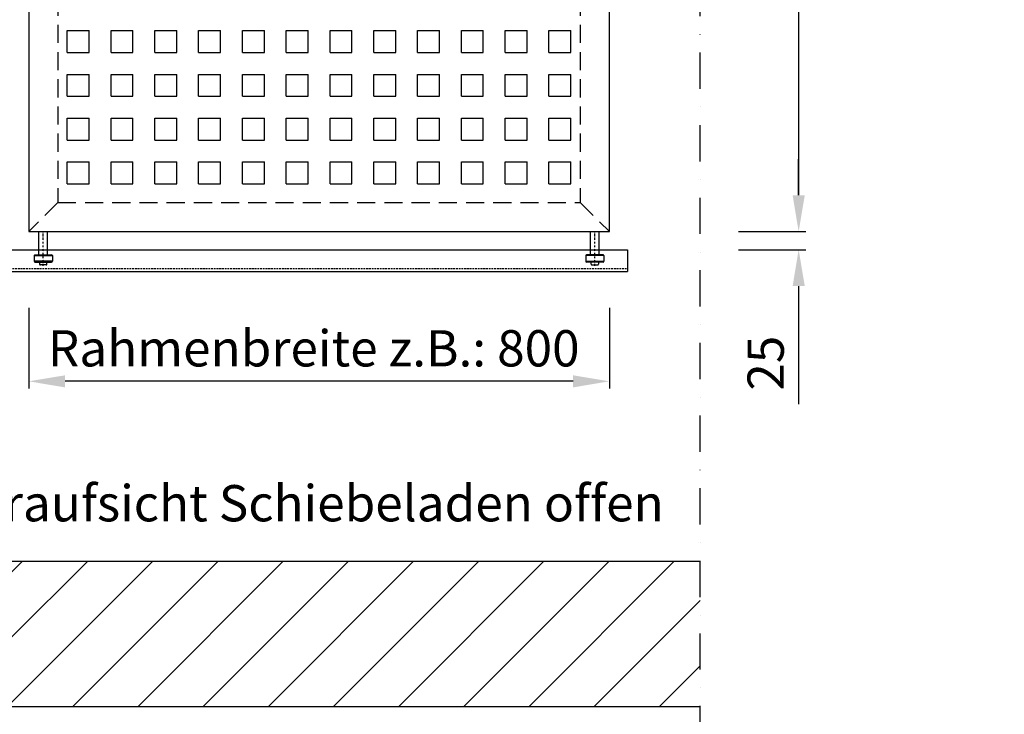
# Model space of a CAD drawing. Units: millimetres. Extents: x 24134 to 59590, y -44140 to -20646.
# Drawn here: x 39493 to 40849, y -25531 to -24573 of the extents above; entities that cross this region are included whole.
import ezdxf

# ---------------------------------------------------------------- set-up
doc = ezdxf.new("R2010")
doc.units = ezdxf.units.MM
doc.header["$LTSCALE"] = 10
for name, pattern in [('AUSGEZOGEN', [0]), ('STRICHPUNKT', [1, 0.5, -0.25, 0, -0.25]), ('VERDECKT', [0.375, 0.25, -0.125])]:
    doc.linetypes.add(name, pattern=pattern)
for name, color, linetype in [('HYPE-BEMASSUNG', 4, 'AUSGEZOGEN'), ('HYPE-GESPU-RO', 1, 'STRICHPUNKT'), ('HYPE-GESTR-RO', 1, 'VERDECKT'), ('HYPE-LINIE-CY', 4, 'AUSGEZOGEN'), ('HYPE-LINIE-GR', 3, 'AUSGEZOGEN'), ('HYPE-LINIE-RO', 1, 'AUSGEZOGEN'), ('HYPE-SCHRAFFUR', 1, 'AUSGEZOGEN'), ('HYPE-SCHRIFT', 2, 'Continuous'), ('LINIE_BL', 5, 'AUSGEZOGEN'), ('LINIE_RO', 1, 'AUSGEZOGEN'), ('VB_SCHRAUBE', 1, 'Continuous')]:
    doc.layers.add(name, color=color, linetype=linetype)
doc.styles.add('ARIAL', font='arial.ttf')
doc.dimstyles.new('1zu1-L-HYPE', dxfattribs={"dimtxt": 25, "dimasz": 15, "dimexe": 10, "dimexo": 0, "dimgap": 10, "dimtad": 1, "dimdsep": 46, "dimtxsty": 'ARIAL', "dimcen": 1, "dimdle": 2, "dimclrd": 4, "dimclre": 4, "dimclrt": 3, "dimazin": 0, "dimtfac": 1, "dimtofl": 0, "dimtmove": 0, "dimatfit": 3, "dimfxl": 1, "dimtvp": 1, "dimtfill": 1, "dimtolj": 1, "dimtzin": 0, "dimarcsym": 0})

# ---------------------------------------------------------------- blocks, each defined once
blk = doc.blocks.new('HYPE Schiebeladen-B800mm - Vorderansicht')
at = {"layer": 'HYPE-GESPU-RO', "ltscale": 0.5}
for p, q in [((-380, -2622), (-380, -2575)), ((380, -2622), (380, -2575))]:
    blk.add_line(p, q, dxfattribs=at)
at = {"layer": 'HYPE-GESTR-RO', "ltscale": 10}
for p, q in [((-360, -40), (-360, -2535)), ((360, -40), (360, -2535)), ((-360, -2535), (-400, -2575)), ((-360, -2535), (360, -2535)), ((360, -2535), (400, -2575))]:
    blk.add_line(p, q, dxfattribs=at)
at = {"layer": 'HYPE-LINIE-GR'}
for p, q in [((-400, 0), (-400, -2575)), ((400, -2575), (400, 0)), ((-400, -2575), (400, -2575))]:
    blk.add_line(p, q, dxfattribs=at)
at = {"layer": 'HYPE-LINIE-RO'}
for p, q in [((-386, -2607, 0.00005), (-386, -2575, 0.00005)), ((-374, -2607, 0.00005), (-374, -2575, 0.00005)), ((374, -2607, 0.00005), (374, -2575, 0.00005)), ((386, -2607, 0.00005), (386, -2575, 0.00005))]:
    blk.add_line(p, q, dxfattribs=at)
at = {"layer": 'HYPE-SCHRAFFUR', "linetype": 'Continuous', "ltscale": 0.5}
for p, q in [((-346.86875, -2297.94375), (-316.70625, -2297.94375)), ((-346.86875, -2328.10625), (-346.86875, -2297.94375)), ((-316.70625, -2328.10625), (-316.70625, -2297.94375)), ((-286.54375, -2297.94375), (-256.38125, -2297.94375)), ((-286.54375, -2328.10625), (-286.54375, -2297.94375)), ((-256.38125, -2328.10625), (-256.38125, -2297.94375)), ((-226.21875, -2297.94375), (-196.05625, -2297.94375)), ((-226.21875, -2328.10625), (-226.21875, -2297.94375)), ((-196.05625, -2328.10625), (-196.05625, -2297.94375)), ((-165.89375, -2297.94375), (-135.73125, -2297.94375)), ((-165.89375, -2328.10625), (-165.89375, -2297.94375)), ((-135.73125, -2328.10625), (-135.73125, -2297.94375)), ((-105.56875, -2297.94375), (-75.40625, -2297.94375)), ((-105.56875, -2328.10625), (-105.56875, -2297.94375)), ((-75.40625, -2328.10625), (-75.40625, -2297.94375)), ((-45.24375, -2297.94375), (-15.08125, -2297.94375)), ((-45.24375, -2328.10625), (-45.24375, -2297.94375)), ((-15.08125, -2328.10625), (-15.08125, -2297.94375)), ((15.08125, -2297.94375), (45.24375, -2297.94375)), ((15.08125, -2328.10625), (15.08125, -2297.94375)), ((45.24375, -2328.10625), (45.24375, -2297.94375)), ((75.40625, -2297.94375), (105.56875, -2297.94375)), ((75.40625, -2328.10625), (75.40625, -2297.94375)), ((105.56875, -2328.10625), (105.56875, -2297.94375)), ((135.73125, -2297.94375), (165.89375, -2297.94375)), ((135.73125, -2328.10625), (135.73125, -2297.94375)), ((165.89375, -2328.10625), (165.89375, -2297.94375)), ((196.05625, -2297.94375), (226.21875, -2297.94375)), ((196.05625, -2328.10625), (196.05625, -2297.94375)), ((226.21875, -2328.10625), (226.21875, -2297.94375)), ((256.38125, -2297.94375), (286.54375, -2297.94375)), ((256.38125, -2328.10625), (256.38125, -2297.94375)), ((286.54375, -2328.10625), (286.54375, -2297.94375)), ((316.70625, -2297.94375), (346.86875, -2297.94375)), ((316.70625, -2328.10625), (316.70625, -2297.94375)), ((346.86875, -2328.10625), (346.86875, -2297.94375)), ((-346.86875, -2328.10625), (-316.70625, -2328.10625)), ((-286.54375, -2328.10625), (-256.38125, -2328.10625)), ((-226.21875, -2328.10625), (-196.05625, -2328.10625)), ((-165.89375, -2328.10625), (-135.73125, -2328.10625)), ((-105.56875, -2328.10625), (-75.40625, -2328.10625)), ((-45.24375, -2328.10625), (-15.08125, -2328.10625)), ((15.08125, -2328.10625), (45.24375, -2328.10625)), ((75.40625, -2328.10625), (105.56875, -2328.10625)), ((135.73125, -2328.10625), (165.89375, -2328.10625)), ((196.05625, -2328.10625), (226.21875, -2328.10625)), ((256.38125, -2328.10625), (286.54375, -2328.10625)), ((316.70625, -2328.10625), (346.86875, -2328.10625)), ((-346.86875, -2358.26875), (-316.70625, -2358.26875)), ((-346.86875, -2388.43125), (-346.86875, -2358.26875)), ((-316.70625, -2388.43125), (-316.70625, -2358.26875)), ((-286.54375, -2358.26875), (-256.38125, -2358.26875)), ((-286.54375, -2388.43125), (-286.54375, -2358.26875)), ((-256.38125, -2388.43125), (-256.38125, -2358.26875)), ((-226.21875, -2358.26875), (-196.05625, -2358.26875)), ((-226.21875, -2388.43125), (-226.21875, -2358.26875)), ((-196.05625, -2388.43125), (-196.05625, -2358.26875)), ((-165.89375, -2358.26875), (-135.73125, -2358.26875)), ((-165.89375, -2388.43125), (-165.89375, -2358.26875)), ((-135.73125, -2388.43125), (-135.73125, -2358.26875)), ((-105.56875, -2358.26875), (-75.40625, -2358.26875)), ((-105.56875, -2388.43125), (-105.56875, -2358.26875)), ((-75.40625, -2388.43125), (-75.40625, -2358.26875)), ((-45.24375, -2358.26875), (-15.08125, -2358.26875)), ((-45.24375, -2388.43125), (-45.24375, -2358.26875)), ((-15.08125, -2388.43125), (-15.08125, -2358.26875)), ((15.08125, -2358.26875), (45.24375, -2358.26875)), ((15.08125, -2388.43125), (15.08125, -2358.26875)), ((45.24375, -2388.43125), (45.24375, -2358.26875)), ((75.40625, -2358.26875), (105.56875, -2358.26875)), ((75.40625, -2388.43125), (75.40625, -2358.26875)), ((105.56875, -2388.43125), (105.56875, -2358.26875)), ((135.73125, -2358.26875), (165.89375, -2358.26875)), ((135.73125, -2388.43125), (135.73125, -2358.26875)), ((165.89375, -2388.43125), (165.89375, -2358.26875)), ((196.05625, -2358.26875), (226.21875, -2358.26875)), ((196.05625, -2388.43125), (196.05625, -2358.26875)), ((226.21875, -2388.43125), (226.21875, -2358.26875)), ((256.38125, -2358.26875), (286.54375, -2358.26875)), ((256.38125, -2388.43125), (256.38125, -2358.26875)), ((286.54375, -2388.43125), (286.54375, -2358.26875)), ((316.70625, -2358.26875), (346.86875, -2358.26875)), ((316.70625, -2388.43125), (316.70625, -2358.26875)), ((346.86875, -2388.43125), (346.86875, -2358.26875)), ((-346.86875, -2388.43125), (-316.70625, -2388.43125)), ((-286.54375, -2388.43125), (-256.38125, -2388.43125)), ((-226.21875, -2388.43125), (-196.05625, -2388.43125)), ((-165.89375, -2388.43125), (-135.73125, -2388.43125)), ((-105.56875, -2388.43125), (-75.40625, -2388.43125)), ((-45.24375, -2388.43125), (-15.08125, -2388.43125)), ((15.08125, -2388.43125), (45.24375, -2388.43125)), ((75.40625, -2388.43125), (105.56875, -2388.43125)), ((135.73125, -2388.43125), (165.89375, -2388.43125)), ((196.05625, -2388.43125), (226.21875, -2388.43125)), ((256.38125, -2388.43125), (286.54375, -2388.43125)), ((316.70625, -2388.43125), (346.86875, -2388.43125)), ((-346.86875, -2418.59375), (-316.70625, -2418.59375)), ((-346.86875, -2448.75625), (-346.86875, -2418.59375)), ((-316.70625, -2448.75625), (-316.70625, -2418.59375)), ((-286.54375, -2418.59375), (-256.38125, -2418.59375)), ((-286.54375, -2448.75625), (-286.54375, -2418.59375)), ((-256.38125, -2448.75625), (-256.38125, -2418.59375)), ((-226.21875, -2418.59375), (-196.05625, -2418.59375)), ((-226.21875, -2448.75625), (-226.21875, -2418.59375)), ((-196.05625, -2448.75625), (-196.05625, -2418.59375)), ((-165.89375, -2418.59375), (-135.73125, -2418.59375)), ((-165.89375, -2448.75625), (-165.89375, -2418.59375)), ((-135.73125, -2448.75625), (-135.73125, -2418.59375)), ((-105.56875, -2418.59375), (-75.40625, -2418.59375)), ((-105.56875, -2448.75625), (-105.56875, -2418.59375)), ((-75.40625, -2448.75625), (-75.40625, -2418.59375)), ((-45.24375, -2418.59375), (-15.08125, -2418.59375)), ((-45.24375, -2448.75625), (-45.24375, -2418.59375)), ((-15.08125, -2448.75625), (-15.08125, -2418.59375)), ((15.08125, -2418.59375), (45.24375, -2418.59375)), ((15.08125, -2448.75625), (15.08125, -2418.59375)), ((45.24375, -2448.75625), (45.24375, -2418.59375)), ((75.40625, -2418.59375), (105.56875, -2418.59375)), ((75.40625, -2448.75625), (75.40625, -2418.59375)), ((105.56875, -2448.75625), (105.56875, -2418.59375)), ((135.73125, -2418.59375), (165.89375, -2418.59375)), ((135.73125, -2448.75625), (135.73125, -2418.59375)), ((165.89375, -2448.75625), (165.89375, -2418.59375)), ((196.05625, -2418.59375), (226.21875, -2418.59375)), ((196.05625, -2448.75625), (196.05625, -2418.59375)), ((226.21875, -2448.75625), (226.21875, -2418.59375)), ((256.38125, -2418.59375), (286.54375, -2418.59375)), ((256.38125, -2448.75625), (256.38125, -2418.59375)), ((286.54375, -2448.75625), (286.54375, -2418.59375)), ((316.70625, -2418.59375), (346.86875, -2418.59375)), ((316.70625, -2448.75625), (316.70625, -2418.59375)), ((346.86875, -2448.75625), (346.86875, -2418.59375)), ((-346.86875, -2448.75625), (-316.70625, -2448.75625)), ((-286.54375, -2448.75625), (-256.38125, -2448.75625)), ((-226.21875, -2448.75625), (-196.05625, -2448.75625)), ((-165.89375, -2448.75625), (-135.73125, -2448.75625)), ((-105.56875, -2448.75625), (-75.40625, -2448.75625)), ((-45.24375, -2448.75625), (-15.08125, -2448.75625)), ((15.08125, -2448.75625), (45.24375, -2448.75625)), ((75.40625, -2448.75625), (105.56875, -2448.75625)), ((135.73125, -2448.75625), (165.89375, -2448.75625)), ((196.05625, -2448.75625), (226.21875, -2448.75625)), ((256.38125, -2448.75625), (286.54375, -2448.75625)), ((316.70625, -2448.75625), (346.86875, -2448.75625)), ((-346.86875, -2478.91875), (-316.70625, -2478.91875)), ((-346.86875, -2509.08125), (-346.86875, -2478.91875)), ((-316.70625, -2509.08125), (-316.70625, -2478.91875)), ((-286.54375, -2478.91875), (-256.38125, -2478.91875)), ((-286.54375, -2509.08125), (-286.54375, -2478.91875)), ((-256.38125, -2509.08125), (-256.38125, -2478.91875)), ((-226.21875, -2478.91875), (-196.05625, -2478.91875)), ((-226.21875, -2509.08125), (-226.21875, -2478.91875)), ((-196.05625, -2509.08125), (-196.05625, -2478.91875)), ((-165.89375, -2478.91875), (-135.73125, -2478.91875)), ((-165.89375, -2509.08125), (-165.89375, -2478.91875)), ((-135.73125, -2509.08125), (-135.73125, -2478.91875)), ((-105.56875, -2478.91875), (-75.40625, -2478.91875)), ((-105.56875, -2509.08125), (-105.56875, -2478.91875)), ((-75.40625, -2509.08125), (-75.40625, -2478.91875)), ((-45.24375, -2478.91875), (-15.08125, -2478.91875)), ((-45.24375, -2509.08125), (-45.24375, -2478.91875)), ((-15.08125, -2509.08125), (-15.08125, -2478.91875)), ((15.08125, -2478.91875), (45.24375, -2478.91875)), ((15.08125, -2509.08125), (15.08125, -2478.91875)), ((45.24375, -2509.08125), (45.24375, -2478.91875)), ((75.40625, -2478.91875), (105.56875, -2478.91875)), ((75.40625, -2509.08125), (75.40625, -2478.91875)), ((105.56875, -2509.08125), (105.56875, -2478.91875)), ((135.73125, -2478.91875), (165.89375, -2478.91875)), ((135.73125, -2509.08125), (135.73125, -2478.91875)), ((165.89375, -2509.08125), (165.89375, -2478.91875)), ((196.05625, -2478.91875), (226.21875, -2478.91875)), ((196.05625, -2509.08125), (196.05625, -2478.91875)), ((226.21875, -2509.08125), (226.21875, -2478.91875)), ((256.38125, -2478.91875), (286.54375, -2478.91875)), ((256.38125, -2509.08125), (256.38125, -2478.91875)), ((286.54375, -2509.08125), (286.54375, -2478.91875)), ((316.70625, -2478.91875), (346.86875, -2478.91875)), ((316.70625, -2509.08125), (316.70625, -2478.91875)), ((346.86875, -2509.08125), (346.86875, -2478.91875)), ((-346.86875, -2509.08125), (-316.70625, -2509.08125)), ((-286.54375, -2509.08125), (-256.38125, -2509.08125)), ((-226.21875, -2509.08125), (-196.05625, -2509.08125)), ((-165.89375, -2509.08125), (-135.73125, -2509.08125)), ((-105.56875, -2509.08125), (-75.40625, -2509.08125)), ((-45.24375, -2509.08125), (-15.08125, -2509.08125)), ((15.08125, -2509.08125), (45.24375, -2509.08125)), ((75.40625, -2509.08125), (105.56875, -2509.08125)), ((135.73125, -2509.08125), (165.89375, -2509.08125)), ((196.05625, -2509.08125), (226.21875, -2509.08125)), ((256.38125, -2509.08125), (286.54375, -2509.08125)), ((316.70625, -2509.08125), (346.86875, -2509.08125))]:
    blk.add_line(p, q, dxfattribs=at)
at = {"layer": 'LINIE_BL'}
for p, q in [((-392.5, -2608), (-367.5, -2608)), ((-367.5, -2616), (-392.5, -2616)), ((392.5, -2608), (367.5, -2608)), ((367.5, -2616), (392.5, -2616))]:
    blk.add_line(p, q, dxfattribs=at)
at = {"layer": 'LINIE_RO', "color": 1}
for p, q in [((-392.5, -2608), (-392.5, -2616)), ((-391.5, -2607), (-368.5, -2607)), ((-391.5, -2617), (-368.5, -2617)), ((-367.5, -2608), (-367.5, -2616)), ((367.5, -2608), (367.5, -2616)), ((391.5, -2607), (368.5, -2607)), ((391.5, -2617), (368.5, -2617)), ((392.5, -2608), (392.5, -2616))]:
    blk.add_line(p, q, dxfattribs=at)
for centre, start, end in [((-391.5, -2608), 90, 180), ((-391.5, -2616), 180, 270), ((-368.5, -2608), 0, 90), ((-368.5, -2616), 270, 0), ((368.5, -2608), 90, 180), ((368.5, -2616), 180, 270), ((391.5, -2608), 0, 90), ((391.5, -2616), 270, 0)]:
    blk.add_arc(centre, 1, start, end, dxfattribs=at)
at = {"layer": 'VB_SCHRAUBE'}
for p, q in [((-385, -2617), (-385, -2620)), ((-375, -2620), (-375, -2617)), ((375, -2620), (375, -2617)), ((385, -2617), (385, -2620)), ((-376, -2621), (-384, -2621)), ((376, -2621), (384, -2621))]:
    blk.add_line(p, q, dxfattribs=at)
for centre, start, end in [((-384, -2620), 180, 270), ((-376, -2620), 270, 0), ((376, -2620), 180, 270), ((384, -2620), 270, 0)]:
    blk.add_arc(centre, 1, start, end, dxfattribs=at)
blk = doc.blocks.new('*D51')
at = {"layer": 'Defpoints', "color": 0, "ltscale": 0.5, "transparency": 16777216}
for p in [(39505.1, -24970.2), (40305.1, -24970.2), (39505.1, -25071.6)]:
    blk.add_point(p, dxfattribs=at)
at = {"layer": 'HYPE-BEMASSUNG', "color": 4, "lineweight": -2, "ltscale": 0.5, "transparency": 16777216}
for p, q in [((39505.1, -24970.2), (39505.1, -25081.6)), ((40305.1, -24970.2), (40305.1, -25081.6)), ((40255.1, -25071.6), (39555.1, -25071.6))]:
    blk.add_line(p, q, dxfattribs=at)
at = {"layer": 'HYPE-BEMASSUNG', "color": 4, "ltscale": 0.5, "transparency": 16777216}
for points in [[(39555.1, -25063.3), (39555.1, -25080), (39505.1, -25071.6)], [(40255.1, -25063.3), (40255.1, -25080), (40305.1, -25071.6)]]:
    blk.add_solid(points, dxfattribs=at)
at = {"layer": 'HYPE-BEMASSUNG', "color": 3, "ltscale": 0.5, "transparency": 16777216, "insert": (39897.7, -25026.1), "char_height": 50, "attachment_point": 5, "style": 'ARIAL', "bg_fill": 3, "box_fill_scale": 1.1, "bg_fill_color": 256, "bg_fill_true_color": 13158600, "bg_fill_transparency": 0}
blk.add_mtext('\\A1;Rahmenbreite z.B.: 800', dxfattribs=at)
blk = doc.blocks.new('*D54')
at = {"layer": 'Defpoints', "color": 0, "ltscale": 0.5, "transparency": 16777216}
for p in [(40483.2, -22290.2), (40483.2, -24865.2), (40565.9, -24865.2)]:
    blk.add_point(p, dxfattribs=at)
at = {"layer": 'HYPE-BEMASSUNG', "color": 4, "lineweight": -2, "ltscale": 0.5, "transparency": 16777216}
for p, q in [((40483.2, -22290.2), (40575.9, -22290.2)), ((40565.9, -22340.2), (40565.9, -24815.2)), ((40483.2, -24865.2), (40575.9, -24865.2))]:
    blk.add_line(p, q, dxfattribs=at)
at = {"layer": 'HYPE-BEMASSUNG', "color": 4, "ltscale": 0.5, "transparency": 16777216}
for points in [[(40557.6, -22340.2), (40574.3, -22340.2), (40565.9, -22290.2)], [(40557.6, -24815.2), (40574.3, -24815.2), (40565.9, -24865.2)]]:
    blk.add_solid(points, dxfattribs=at)
at = {"layer": 'HYPE-BEMASSUNG', "color": 3, "ltscale": 0.5, "transparency": 16777216, "insert": (40565.9, -23577.7), "char_height": 50, "attachment_point": 5, "rotation": 90, "style": 'ARIAL', "bg_fill": 3, "box_fill_scale": 1.1, "bg_fill_color": 256, "bg_fill_true_color": 13158600, "bg_fill_transparency": 0}
blk.add_mtext('\\A1;Rahmenhöhe: z.B. 2575\\P(in Abhängigkeit der Einbausitiation)', dxfattribs=at)
blk = doc.blocks.new('*D55')
at = {"layer": 'Defpoints', "color": 0, "ltscale": 0.5, "transparency": 16777216}
for p in [(40483.2, -24865.2), (40483.2, -24890.2), (40565.9, -24890.2)]:
    blk.add_point(p, dxfattribs=at)
at = {"layer": 'HYPE-BEMASSUNG', "color": 4, "lineweight": -2, "ltscale": 0.5, "transparency": 16777216}
for p, q in [((40565.9, -24815.2), (40565.9, -24765.2)), ((40483.2, -24865.2), (40575.9, -24865.2)), ((40483.2, -24890.2), (40575.9, -24890.2)), ((40565.9, -24940.2), (40565.9, -25103))]:
    blk.add_line(p, q, dxfattribs=at)
at = {"layer": 'HYPE-BEMASSUNG', "color": 4, "ltscale": 0.5, "transparency": 16777216}
for points in [[(40557.6, -24815.2), (40574.3, -24815.2), (40565.9, -24865.2)], [(40557.6, -24940.2), (40574.3, -24940.2), (40565.9, -24890.2)]]:
    blk.add_solid(points, dxfattribs=at)
at = {"layer": 'HYPE-BEMASSUNG', "color": 3, "ltscale": 0.5, "transparency": 16777216, "insert": (40520.4, -25046.6), "char_height": 50, "attachment_point": 5, "rotation": 90, "style": 'ARIAL', "bg_fill": 3, "box_fill_scale": 1.1, "bg_fill_color": 256, "bg_fill_true_color": 13158600, "bg_fill_transparency": 0}
blk.add_mtext('\\A1;25', dxfattribs=at)

msp = doc.modelspace()

# ---------------------------------------------------------------- hatches: boundary and pattern name
at = {"layer": 'HYPE-SCHRAFFUR'}
h = msp.add_hatch(dxfattribs=at)
h.set_pattern_fill('ANSI31', color=256, scale=20)
h.set_pattern_definition([(45, (-1500, 945.97), (-44.90128, 44.90128), [])])
h.paths.add_polyline_path([(40430.054, -25320.183), (40430.054, -25520.183), (39480.054, -25520.183), (39480.054, -25320.183)])

# ---------------------------------------------------------------- linework, layer by layer
at = {"layer": 'HYPE-GESPU-RO', "ltscale": 10}
msp.add_line((40430.054, -26570.183), (40430.054, -21990.183), dxfattribs=at)
at = {"layer": 'HYPE-GESTR-RO'}
msp.add_line((38680.054, -24916.183), (40330.054, -24916.183), dxfattribs=at)
at = {"layer": 'HYPE-LINIE-CY'}
for p, q in [((38680.054, -24890.183), (40330.054, -24890.183)), ((38680.054, -24920.183), (40330.054, -24920.183))]:
    msp.add_line(p, q, dxfattribs=at)
at = {"layer": 'HYPE-LINIE-CY', "ltscale": 0.5}
msp.add_line((40330.054, -24890.183), (40330.054, -24920.183), dxfattribs=at)
at = {"layer": 'HYPE-LINIE-GR'}
for p, q in [((40430.054, -25320.183), (39480.054, -25320.183)), ((40430.054, -25520.183), (39480.054, -25520.183))]:
    msp.add_line(p, q, dxfattribs=at)

# ---------------------------------------------------------------- block references
msp.add_blockref('HYPE Schiebeladen-B800mm - Vorderansicht', (39905.054, -22290.183), dxfattribs=at)

# ---------------------------------------------------------------- texts
at = {"layer": 'HYPE-SCHRIFT', "color": 3, "insert": (40380.064, -25214.677), "char_height": 50, "attachment_point": 3, "style": 'ARIAL'}
msp.add_mtext_dynamic_manual_height_columns('Draufsicht Schiebeladen offen', width=1412.02421, gutter_width=12.5, heights=[0], dxfattribs=at)

# ---------------------------------------------------------------- next in the draw order: dimensions: what is measured, and where the dimension line sits
at = {"layer": 'HYPE-BEMASSUNG', "ltscale": 0.5}
for base, p1, p2, angle, text, picture, middle in [((40565.944, -24865.183), (40483.187, -22290.183), (40483.187, -24865.183), 90, 'Rahmenhöhe: z.B. <>\\X(in Abhängigkeit der Einbausitiation)', '*D54', (40565.944, -23577.683)), ((39505.054, -25071.634), (40305.054, -24970.183), (39505.054, -24970.183), 180, 'Rahmenbreite z.B.: <>', '*D51', (39897.706, -25071.634))]:
    dim = msp.add_linear_dim(base=base, p1=p1, p2=p2, angle=angle, text=text, dimstyle='1zu1-L-HYPE', override={"dimtxt": 50, "dimasz": 50, "dimgap": 20}, dxfattribs=at)
    dim.commit()
    dim.dimension.update_dxf_attribs({"geometry": picture, "text_midpoint": middle, "dimtype": 160})

# ---------------------------------------------------------------- next in the draw order: dimensions: what is measured, and where the dimension line sits
dim = msp.add_linear_dim(base=(40565.944, -24890.183), p1=(40483.187, -24865.183), p2=(40483.187, -24890.183), angle=90, dimstyle='1zu1-L-HYPE', override={"dimtxt": 50, "dimasz": 50, "dimgap": 20}, dxfattribs=at)
dim.commit()
dim.dimension.update_dxf_attribs({"geometry": '*D55', "text_midpoint": (40520.415, -25046.608)})

doc.saveas('drawing.dxf')
